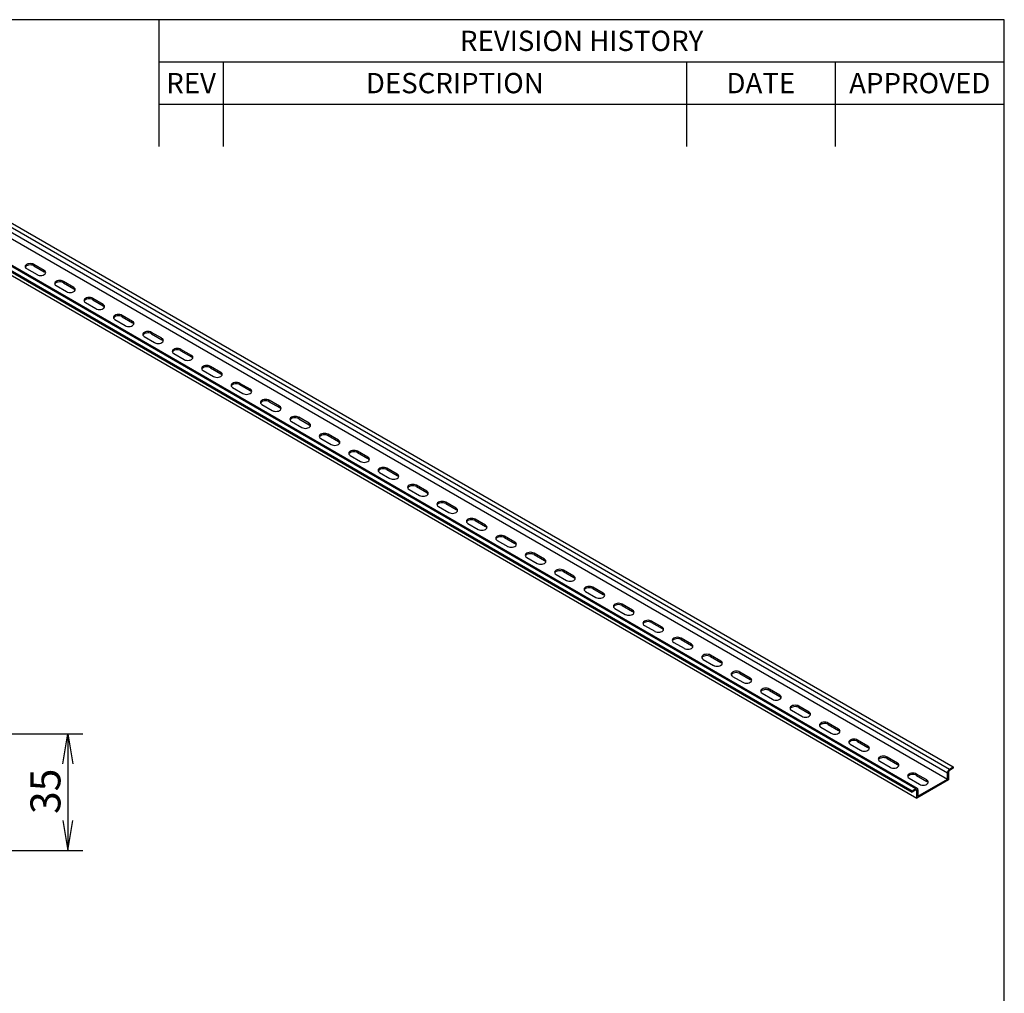
# Model space of a CAD drawing. Units: millimetres. Extents: x 10 to 410, y -5 to 287.
# Drawn here: x 262 to 410, y 141 to 287 of the extents above; entities that cross this region are included whole.
import ezdxf
from ezdxf.enums import TextEntityAlignment as Align

# ---------------------------------------------------------------- set-up
doc = ezdxf.new("R2010")
doc.units = ezdxf.units.MM
doc.layers.add('Default', color=7, linetype='Continuous')
doc.layers.add('NS_35_／7_5_PERF_', color=7, linetype='Continuous')
doc.styles.add('SEACAD_Solid_Edge_ANSI', font='seans.ttf')
doc.dimstyles.new('JIS_(mm)', dxfattribs={"dimtxt": 4.5, "dimasz": 4.5, "dimexe": 2.25, "dimexo": 0, "dimgap": 1.125, "dimtad": 1, "dimlfac": 2, "dimdsep": 46, "dimtxsty": 'SEACAD_Solid_Edge_ANSI', "dimblk1": '_SE_OPEN', "dimblk2": '_SE_OPEN', "dimsah": 1, "dimcen": 2.25, "dimadec": 0, "dimazin": 0, "dimtfac": 0.5, "dimtmove": 0, "dimatfit": 3, "dimfxl": 1, "dimarcsym": 0})

# ---------------------------------------------------------------- blocks, each defined once
blk = doc.blocks.new('SE5')
at = {"layer": 'NS_35_／7_5_PERF_', "color": 7, "linetype": 'Continuous'}
for p, q in [((251.19, 260.64), (401.45, 173.89)), ((251.51, 261.19), (401.77, 174.44)), ((252.07, 261.52), (402.33, 174.77)), ((251.19, 259.68), (401.45, 172.93)), ((245.88, 257.95), (396.14, 171.19)), ((245.88, 257.74), (396.14, 170.99)), ((246.45, 258.27), (396.71, 171.52)), ((396.93, 171.54), (246.67, 258.3)), ((246.59, 256.82), (396.85, 170.07)), ((265.77, 249.34), (264.22, 250.24)), ((264.22, 250.04), (264.22, 250.24)), ((264.22, 250.04), (265.77, 249.14)), ((263.12, 249.61), (264.68, 248.71)), ((265.77, 249.14), (265.77, 249.34)), ((267.54, 247.06), (269.09, 246.16)), ((270.19, 246.79), (268.64, 247.69)), ((268.64, 247.48), (268.64, 247.69)), ((268.64, 247.48), (270.19, 246.59)), ((270.19, 246.59), (270.19, 246.79)), ((271.96, 244.5), (273.51, 243.61)), ((274.61, 244.24), (273.05, 245.14)), ((273.05, 244.93), (273.05, 245.14)), ((273.05, 244.93), (274.61, 244.04)), ((274.61, 244.04), (274.61, 244.24)), ((276.38, 241.95), (277.93, 241.05)), ((279.03, 241.69), (277.47, 242.59)), ((277.47, 242.38), (277.47, 242.59)), ((277.47, 242.38), (279.03, 241.48)), ((279.03, 241.48), (279.03, 241.69)), ((283.45, 239.14), (281.89, 240.03)), ((281.89, 239.83), (281.89, 240.03)), ((281.89, 239.83), (283.45, 238.93)), ((280.8, 239.4), (282.35, 238.5)), ((283.45, 238.93), (283.45, 239.14)), ((285.22, 236.85), (286.77, 235.95)), ((287.87, 236.58), (286.31, 237.48)), ((286.31, 237.28), (286.31, 237.48)), ((286.31, 237.28), (287.87, 236.38)), ((287.87, 236.38), (287.87, 236.58)), ((289.64, 234.3), (291.19, 233.4)), ((292.29, 234.03), (290.73, 234.93)), ((290.73, 234.73), (290.73, 234.93)), ((290.73, 234.73), (292.29, 233.83)), ((292.29, 233.83), (292.29, 234.03)), ((296.71, 231.48), (295.15, 232.38)), ((295.15, 232.18), (295.15, 232.38)), ((294.06, 231.75), (295.61, 230.85)), ((295.15, 232.18), (296.71, 231.28)), ((296.71, 231.28), (296.71, 231.48)), ((301.13, 228.93), (299.57, 229.83)), ((299.57, 229.62), (299.57, 229.83)), ((299.57, 229.62), (301.13, 228.73)), ((298.47, 229.2), (300.03, 228.3)), ((301.13, 228.73), (301.13, 228.93)), ((302.89, 226.64), (304.45, 225.75)), ((305.55, 226.38), (303.99, 227.28)), ((303.99, 227.07), (303.99, 227.28)), ((303.99, 227.07), (305.55, 226.17)), ((305.55, 226.17), (305.55, 226.38)), ((307.31, 224.09), (308.87, 223.19)), ((309.97, 223.83), (308.41, 224.72)), ((308.41, 224.52), (308.41, 224.72)), ((308.41, 224.52), (309.97, 223.62)), ((309.97, 223.62), (309.97, 223.83)), ((314.38, 221.28), (312.83, 222.17)), ((312.83, 221.97), (312.83, 222.17)), ((312.83, 221.97), (314.38, 221.07)), ((311.73, 221.54), (313.29, 220.64)), ((314.38, 221.07), (314.38, 221.28)), ((316.15, 218.99), (317.71, 218.09)), ((318.8, 218.72), (317.25, 219.62)), ((317.25, 219.42), (317.25, 219.62)), ((317.25, 219.42), (318.8, 218.52)), ((318.8, 218.52), (318.8, 218.72)), ((320.57, 216.44), (322.13, 215.54)), ((323.22, 216.17), (321.67, 217.07)), ((321.67, 216.87), (321.67, 217.07)), ((321.67, 216.87), (323.22, 215.97)), ((323.22, 215.97), (323.22, 216.17)), ((327.64, 213.62), (326.09, 214.52)), ((326.09, 214.31), (326.09, 214.52)), ((324.99, 213.89), (326.55, 212.99)), ((326.09, 214.31), (327.64, 213.42)), ((327.64, 213.42), (327.64, 213.62)), ((332.06, 211.07), (330.51, 211.97)), ((330.51, 211.76), (330.51, 211.97)), ((330.51, 211.76), (332.06, 210.86)), ((329.41, 211.33), (330.97, 210.44)), ((332.06, 210.86), (332.06, 211.07)), ((333.83, 208.78), (335.39, 207.88)), ((336.48, 208.52), (334.93, 209.42)), ((334.93, 209.21), (334.93, 209.42)), ((334.93, 209.21), (336.48, 208.31)), ((336.48, 208.31), (336.48, 208.52)), ((338.25, 206.23), (339.81, 205.33)), ((340.9, 205.97), (339.35, 206.86)), ((339.35, 206.66), (339.35, 206.86)), ((339.35, 206.66), (340.9, 205.76)), ((340.9, 205.76), (340.9, 205.97)), ((345.32, 203.41), (343.77, 204.31)), ((343.77, 204.11), (343.77, 204.31)), ((342.67, 203.68), (344.22, 202.78)), ((343.77, 204.11), (345.32, 203.21)), ((345.32, 203.21), (345.32, 203.41)), ((349.74, 200.86), (348.18, 201.76)), ((348.18, 201.56), (348.18, 201.76)), ((348.18, 201.56), (349.74, 200.66)), ((347.09, 201.13), (348.64, 200.23)), ((349.74, 200.66), (349.74, 200.86)), ((351.51, 198.58), (353.06, 197.68)), ((354.16, 198.31), (352.6, 199.21)), ((352.6, 199.01), (352.6, 199.21)), ((352.6, 199.01), (354.16, 198.11)), ((354.16, 198.11), (354.16, 198.31)), ((355.93, 196.03), (357.48, 195.13)), ((358.58, 195.76), (357.02, 196.66)), ((357.02, 196.45), (357.02, 196.66)), ((357.02, 196.45), (358.58, 195.56)), ((358.58, 195.56), (358.58, 195.76)), ((363, 193.21), (361.44, 194.11)), ((361.44, 193.9), (361.44, 194.11)), ((361.44, 193.9), (363, 193)), ((360.35, 193.47), (361.9, 192.58)), ((363, 193), (363, 193.21)), ((364.77, 190.92), (366.32, 190.02)), ((367.42, 190.66), (365.86, 191.55)), ((365.86, 191.35), (365.86, 191.55)), ((365.86, 191.35), (367.42, 190.45)), ((367.42, 190.45), (367.42, 190.66)), ((369.19, 188.37), (370.74, 187.47)), ((371.84, 188.11), (370.28, 189)), ((370.28, 188.8), (370.28, 189)), ((370.28, 188.8), (371.84, 187.9)), ((371.84, 187.9), (371.84, 188.11)), ((376.26, 185.55), (374.7, 186.45)), ((374.7, 186.25), (374.7, 186.45)), ((373.61, 185.82), (375.16, 184.92)), ((374.7, 186.25), (376.26, 185.35)), ((376.26, 185.35), (376.26, 185.55)), ((380.68, 183), (379.12, 183.9)), ((379.12, 183.7), (379.12, 183.9)), ((379.12, 183.7), (380.68, 182.8)), ((378.02, 183.27), (379.58, 182.37)), ((380.68, 182.8), (380.68, 183)), ((382.44, 180.72), (384, 179.82)), ((385.1, 180.45), (383.54, 181.35)), ((383.54, 181.14), (383.54, 181.35)), ((383.54, 181.14), (385.1, 180.25)), ((385.1, 180.25), (385.1, 180.45)), ((386.86, 178.16), (388.42, 177.27)), ((389.51, 177.9), (387.96, 178.8)), ((387.96, 178.59), (387.96, 178.8)), ((387.96, 178.59), (389.51, 177.69)), ((389.51, 177.69), (389.51, 177.9)), ((393.93, 175.35), (392.38, 176.25)), ((392.38, 176.04), (392.38, 176.25)), ((392.38, 176.04), (393.93, 175.14)), ((391.28, 175.61), (392.84, 174.71)), ((393.93, 175.14), (393.93, 175.35)), ((401.77, 174.44), (402.33, 174.77)), ((402.33, 174.56), (401.77, 174.23)), ((402.33, 174.77), (402.33, 174.56)), ((398.35, 172.8), (396.8, 173.69)), ((396.8, 173.49), (396.8, 173.69)), ((396.8, 173.49), (398.35, 172.59)), ((401.45, 172.93), (401.45, 173.89)), ((401.62, 173.99), (401.62, 172.83)), ((395.7, 173.06), (397.26, 172.16)), ((401.62, 172.83), (396.85, 170.07)), ((397.03, 170.38), (401.45, 172.93)), ((398.35, 172.59), (398.35, 172.8)), ((396.14, 171.19), (396.71, 171.52)), ((396.71, 171.32), (396.14, 170.99)), ((396.14, 170.99), (396.14, 171.19)), ((396.71, 171.32), (396.85, 171.23)), ((396.85, 170.07), (396.85, 171.23)), ((397.03, 171.34), (397.03, 170.38))]:
    blk.add_line(p, q, dxfattribs=at)
for centre, major_axis, start_param, end_param in [((263.67, 249.92), (0.775, 0), 0.785398, 3.926991), ((263.67, 249.72), (0.775, 0), 0.785398, 2.911468), ((265.22, 249.03), (-0.775, 0), 0.785398, 3.926991), ((265.22, 248.82), (-0.775, 0), 3.371717, 3.926991), ((268.09, 247.37), (0.775, 0), 0.785398, 3.926991), ((268.09, 247.17), (0.775, 0), 0.785398, 2.911468), ((269.64, 246.47), (-0.775, 0), 0.785398, 3.926991), ((269.64, 246.27), (-0.775, 0), 3.371717, 3.926991), ((272.51, 244.82), (0.775, 0), 0.785398, 3.926991), ((272.51, 244.62), (0.775, 0), 0.785398, 2.911468), ((274.06, 243.92), (-0.775, 0), 0.785398, 3.926991), ((274.06, 243.72), (-0.775, 0), 3.371717, 3.926991), ((276.93, 242.27), (0.775, 0), 0.785398, 3.926991), ((276.93, 242.07), (0.775, 0), 0.785398, 2.911468), ((278.48, 241.37), (-0.775, 0), 0.785398, 3.926991), ((278.48, 241.17), (-0.775, 0), 3.371717, 3.926991), ((281.35, 239.72), (0.775, 0), 0.785398, 3.926991), ((281.35, 239.51), (0.775, 0), 0.785398, 2.911468), ((282.9, 238.82), (-0.775, 0), 0.785398, 3.926991), ((282.9, 238.62), (-0.775, 0), 3.371717, 3.926991), ((285.76, 237.17), (0.775, 0), 0.785398, 3.926991), ((285.76, 236.96), (0.775, 0), 0.785398, 2.911468), ((287.32, 236.27), (-0.775, 0), 0.785398, 3.926991), ((287.32, 236.06), (-0.775, 0), 3.371717, 3.926991), ((290.18, 234.61), (0.775, 0), 0.785398, 3.926991), ((290.18, 234.41), (0.775, 0), 0.785398, 2.911468), ((291.74, 233.72), (-0.775, 0), 0.785398, 3.926991), ((291.74, 233.51), (-0.775, 0), 3.371717, 3.926991), ((294.6, 232.06), (0.775, 0), 0.785398, 3.926991), ((294.6, 231.86), (0.775, 0), 0.785398, 2.911468), ((296.16, 231.17), (-0.775, 0), 0.785398, 3.926991), ((296.16, 230.96), (-0.775, 0), 3.371717, 3.926991), ((299.02, 229.51), (0.775, 0), 0.785398, 3.926991), ((299.02, 229.31), (0.775, 0), 0.785398, 2.911468), ((300.58, 228.61), (-0.775, 0), 0.785398, 3.926991), ((300.58, 228.41), (-0.775, 0), 3.371717, 3.926991), ((303.44, 226.96), (0.775, 0), 0.785398, 3.926991), ((303.44, 226.76), (0.775, 0), 0.785398, 2.911468), ((305, 226.06), (-0.775, 0), 0.785398, 3.926991), ((305, 225.86), (-0.775, 0), 3.371717, 3.926991), ((307.86, 224.41), (0.775, 0), 0.785398, 3.926991), ((307.86, 224.2), (0.775, 0), 0.785398, 2.911468), ((309.42, 223.51), (-0.775, 0), 0.785398, 3.926991), ((309.42, 223.31), (-0.775, 0), 3.371717, 3.926991), ((312.28, 221.86), (0.775, 0), 0.785398, 3.926991), ((312.28, 221.65), (0.775, 0), 0.785398, 2.911468), ((313.84, 220.96), (-0.775, 0), 0.785398, 3.926991), ((313.84, 220.75), (-0.775, 0), 3.371717, 3.926991), ((316.7, 219.31), (0.775, 0), 0.785398, 3.926991), ((316.7, 219.1), (0.775, 0), 0.785398, 2.911468), ((318.26, 218.41), (-0.775, 0), 0.785398, 3.926991), ((318.26, 218.2), (-0.775, 0), 3.371717, 3.926991), ((321.12, 216.75), (0.775, 0), 0.785398, 3.926991), ((321.12, 216.55), (0.775, 0), 0.785398, 2.911468), ((322.68, 215.86), (-0.775, 0), 0.785398, 3.926991), ((322.68, 215.65), (-0.775, 0), 3.371717, 3.926991), ((325.54, 214.2), (0.775, 0), 0.785398, 3.926991), ((325.54, 214), (0.775, 0), 0.785398, 2.911468), ((327.1, 213.3), (-0.775, 0), 0.785398, 3.926991), ((327.1, 213.1), (-0.775, 0), 3.371717, 3.926991), ((329.96, 211.65), (0.775, 0), 0.785398, 3.926991), ((329.96, 211.45), (0.775, 0), 0.785398, 2.911468), ((331.51, 210.75), (-0.775, 0), 0.785398, 3.926991), ((331.51, 210.55), (-0.775, 0), 3.371717, 3.926991), ((334.38, 209.1), (0.775, 0), 0.785398, 3.926991), ((334.38, 208.9), (0.775, 0), 0.785398, 2.911468), ((335.93, 208.2), (-0.775, 0), 0.785398, 3.926991), ((335.93, 208), (-0.775, 0), 3.371717, 3.926991), ((338.8, 206.55), (0.775, 0), 0.785398, 3.926991), ((338.8, 206.34), (0.775, 0), 0.785398, 2.911468), ((340.35, 205.65), (-0.775, 0), 0.785398, 3.926991), ((340.35, 205.45), (-0.775, 0), 3.371717, 3.926991), ((343.22, 204), (0.775, 0), 0.785398, 3.926991), ((343.22, 203.79), (0.775, 0), 0.785398, 2.911468), ((344.77, 203.1), (-0.775, 0), 0.785398, 3.926991), ((344.77, 202.89), (-0.775, 0), 3.371717, 3.926991), ((347.64, 201.44), (0.775, 0), 0.785398, 3.926991), ((347.64, 201.24), (0.775, 0), 0.785398, 2.911468), ((349.19, 200.55), (-0.775, 0), 0.785398, 3.926991), ((349.19, 200.34), (-0.775, 0), 3.371717, 3.926991), ((352.06, 198.89), (0.775, 0), 0.785398, 3.926991), ((352.06, 198.69), (0.775, 0), 0.785398, 2.911468), ((353.61, 197.99), (-0.775, 0), 0.785398, 3.926991), ((353.61, 197.79), (-0.775, 0), 3.371717, 3.926991), ((356.48, 196.34), (0.775, 0), 0.785398, 3.926991), ((356.48, 196.14), (0.775, 0), 0.785398, 2.911468), ((358.03, 195.44), (-0.775, 0), 0.785398, 3.926991), ((358.03, 195.24), (-0.775, 0), 3.371717, 3.926991), ((360.89, 193.79), (0.775, 0), 0.785398, 3.926991), ((360.89, 193.59), (0.775, 0), 0.785398, 2.911468), ((362.45, 192.89), (-0.775, 0), 0.785398, 3.926991), ((362.45, 192.69), (-0.775, 0), 3.371717, 3.926991), ((365.31, 191.24), (0.775, 0), 0.785398, 3.926991), ((365.31, 191.03), (0.775, 0), 0.785398, 2.911468), ((366.87, 190.34), (-0.775, 0), 0.785398, 3.926991), ((366.87, 190.14), (-0.775, 0), 3.371717, 3.926991), ((369.73, 188.69), (0.775, 0), 0.785398, 3.926991), ((369.73, 188.48), (0.775, 0), 0.785398, 2.911468), ((371.29, 187.79), (-0.775, 0), 0.785398, 3.926991), ((371.29, 187.58), (-0.775, 0), 3.371717, 3.926991), ((374.15, 186.14), (0.775, 0), 0.785398, 3.926991), ((374.15, 185.93), (0.775, 0), 0.785398, 2.911468), ((375.71, 185.24), (-0.775, 0), 0.785398, 3.926991), ((375.71, 185.03), (-0.775, 0), 3.371717, 3.926991), ((378.57, 183.58), (0.775, 0), 0.785398, 3.926991), ((378.57, 183.38), (0.775, 0), 0.785398, 2.911468), ((380.13, 182.69), (-0.775, 0), 0.785398, 3.926991), ((380.13, 182.48), (-0.775, 0), 3.371717, 3.926991), ((382.99, 181.03), (0.775, 0), 0.785398, 3.926991), ((382.99, 180.83), (0.775, 0), 0.785398, 2.911468), ((384.55, 180.13), (-0.775, 0), 0.785398, 3.926991), ((384.55, 179.93), (-0.775, 0), 3.371717, 3.926991), ((387.41, 178.48), (0.775, 0), 0.785398, 3.926991), ((387.41, 178.28), (0.775, 0), 0.785398, 2.911468), ((388.97, 177.58), (-0.775, 0), 0.785398, 3.926991), ((388.97, 177.38), (-0.775, 0), 3.371717, 3.926991), ((391.83, 175.93), (0.775, 0), 0.785398, 3.926991), ((391.83, 175.72), (0.775, 0), 0.785398, 2.911468), ((393.39, 175.03), (-0.775, 0), 0.785398, 3.926991), ((393.39, 174.83), (-0.775, 0), 3.371717, 3.926991), ((396.25, 173.38), (0.775, 0), 0.785398, 3.926991), ((396.25, 173.17), (0.775, 0), 0.785398, 2.911468), ((401.77, 174.07), (0.225, 0.39), 0.785398, 2.356194), ((401.77, 174.07), (-0.1, -0.173), 3.926991, 5.497787), ((397.81, 172.48), (-0.775, 0), 0.785398, 3.926991), ((397.81, 172.28), (-0.775, 0), 3.371717, 3.926991), ((396.71, 171.15), (-0.225, -0.39), 2.356194, 3.926991), ((396.71, 171.15), (-0.1, -0.173), 2.356194, 3.926991)]:
    blk.add_ellipse(centre, major_axis=major_axis, ratio=0.57735, start_param=start_param, end_param=end_param, dxfattribs=at)
blk = doc.blocks.new('DMBLK62')
at = {"layer": 'Default', "color": 7, "linetype": 'Continuous'}
for p, q in [((243.28, 179.73), (271.58, 179.73)), ((269.33, 179.73), (269.33, 162.23)), ((242.94, 162.23), (271.58, 162.23))]:
    blk.add_line(p, q, dxfattribs=at)
for points in [[(268.58, 175.23), (269.33, 179.73), (270.08, 175.23)], [(268.58, 166.73), (269.33, 162.23), (270.08, 166.73)]]:
    blk.add_lwpolyline(points, dxfattribs=at)
at = {"layer": 'Default', "color": 7, "linetype": 'Continuous', "style": 'SEACAD_Solid_Edge_ANSI'}
blk.add_text('35', height=4.5, rotation=90, dxfattribs=at).set_placement((263.7, 167.69), align=Align.TOP_LEFT)
blk = doc.blocks.new('_SE_OPEN')
at = {"color": 0}
for p, q in [((-1, 0.1665), (0, 0)), ((0, 0), (-1, -0.1665)), ((0, 0), (-1, 0))]:
    blk.add_line(p, q, dxfattribs=at)

msp = doc.modelspace()

# ---------------------------------------------------------------- linework, layer by layer
at = {"layer": 'Default', "color": 7, "linetype": 'Continuous'}
for p, q in [((410, 287), (10, 287)), ((283, 287), (283, 267.95)), ((410, 10), (410, 287)), ((283, 280.65), (410, 280.65)), ((292.652, 280.65), (292.652, 267.95)), ((362.248, 280.65), (362.248, 267.95)), ((384.6, 280.65), (384.6, 267.95)), ((283, 274.3), (410, 274.3))]:
    msp.add_line(p, q, dxfattribs=at)

# ---------------------------------------------------------------- block references
at = {"layer": 'Default'}
msp.add_blockref('SE5', (0, 0), dxfattribs=at)

# ---------------------------------------------------------------- texts
at = {"layer": 'Default', "char_height": 3.048, "attachment_point": 5}
for s, insert, width in [('{\\fSolid Edge ISO|b0||i0||c0|p34;\\C7;\\H3.048;\\W1.;REVISION HISTORY}', (346.5, 283.825), 127), ('{\\fSolid Edge ISO|b0||i0||c0|p34;\\C7;\\H3.048;\\W1.;REV}', (287.826, 277.475), 9.652), ('{\\fSolid Edge ISO|b0||i0||c0|p34;\\C7;\\H3.048;\\W1.;DESCRIPTION}', (327.45, 277.475), 69.596), ('{\\fSolid Edge ISO|b0||i0||c0|p34;\\C7;\\H3.048;\\W1.;DATE}', (373.424, 277.475), 22.352), ('{\\fSolid Edge ISO|b0||i0||c0|p34;\\C7;\\H3.048;\\W1.;APPROVED}', (397.3, 277.475), 25.4)]:
    msp.add_mtext(s, dxfattribs=dict(at, insert=insert, width=width))

# ---------------------------------------------------------------- dimensions: what is measured, and where the dimension line sits
at = {"layer": 'Default', "color": 7, "linetype": 'Continuous'}
dim = msp.add_linear_dim(base=(269.3289, 179.7326), p1=(52.0735, 179.7326), p2=(52.0735, 162.2326), angle=270, text='\\A1;35', dimstyle='JIS_(mm)', dxfattribs=at)
dim.commit()
dim.dimension.update_dxf_attribs({"geometry": 'DMBLK62', "text_midpoint": (269.3289, 170.9826), "dimtype": 161})

doc.saveas('drawing.dxf')
